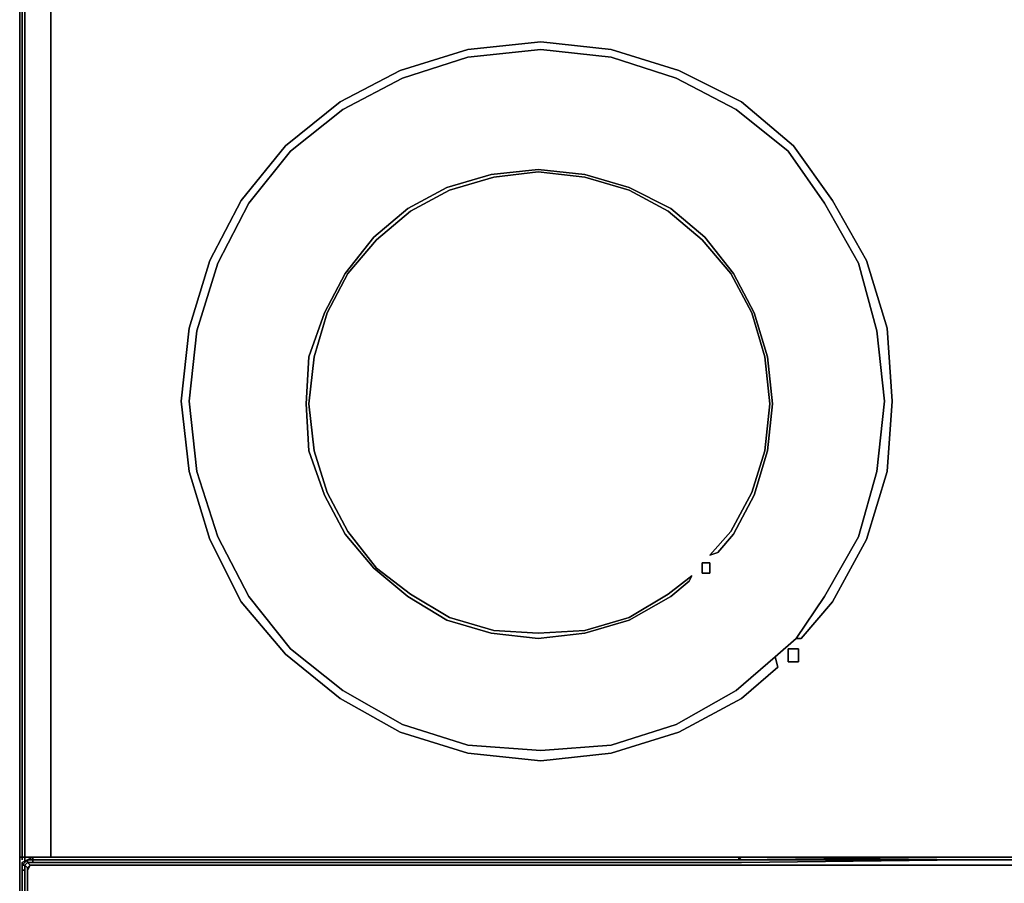
# Model space of a CAD drawing. Units: inches. Extents: x 0 to 29.9, y -28.3 to 0.
# Drawn here: x 0 to 12.7, y -21.7 to -10.6 of the extents above; entities that cross this region are included whole.
import ezdxf

# ---------------------------------------------------------------- set-up
doc = ezdxf.new("R2010")
doc.units = ezdxf.units.IN
doc.header["$MEASUREMENT"] = 0
doc.layers.get('0').update_dxf_attribs({"true_color": 0x5890e1})

msp = doc.modelspace()

# ---------------------------------------------------------------- linework, layer by layer
at = {"color": 41, "elevation": 0}
for points in [[(0.033, -21.377), (0, -21.377), (0, -0.1)], [(0, -0.1), (0.033, -0.1), (0.033, -21.377)], [(0, -0.1), (0, -21.377), (0.033, -21.377)], [(0, -21.377), (0, -0.1), (0.033, -0.1), (0.033, -21.377), (0.067, -21.377)], [(0.033, -21.377), (0.033, -0.1), (0.067, -0.1)], [(0.067, -21.377), (0.067, -2.479)], [(0.033, -21.377), (0.067, -21.377)], [(0.067, -21.377), (0.033, -21.377)], [(0.067, -21.377), (0.033, -21.377)], [(0.167, -21.377), (0.1, -21.411), (0.033, -21.444), (0.033, -21.478), (0.033, -21.545)], [(0.067, -21.444), (0.067, -21.377)], [(0.402, -21.377), (0.067, -21.377)], [(0.067, -21.377), (0.402, -21.377)], [(0.067, -21.377), (0.402, -21.377)], [(0.134, -21.377), (0.134, -21.411)], [(0.167, -21.444), (0.167, -21.411), (8.976, -21.411), (9.076, -21.411), (9.177, -21.411), (9.277, -21.411), (9.244, -21.377), (9.143, -21.377), (9.043, -21.377), (8.942, -21.377)], [(0.167, -21.377), (8.942, -21.377), (9.043, -21.377), (9.143, -21.377)], [(12.155, -21.411), (9.277, -21.411), (9.177, -21.411), (9.076, -21.411), (8.976, -21.411), (0.167, -21.411), (0.167, -21.377)], [(0.167, -21.377), (8.942, -21.377), (9.043, -21.377), (9.143, -21.377), (9.244, -21.377), (9.244, -21.411), (9.244, -21.377), (9.277, -21.411), (12.155, -21.411), (9.244, -21.377)], [(9.277, -21.444), (12.155, -21.411), (9.244, -21.377), (12.155, -21.411), (17.749, -21.411)], [(9.244, -21.377), (20.661, -21.377)], [(0.033, -21.478), (0.033, -21.444), (0.1, -21.411), (0.033, -21.478), (0.033, -21.444), (0.033, -21.545)], [(0.1, -21.444), (0.067, -21.478), (0.033, -21.478), (0.1, -21.411)], [(0.1, -21.444), (0.134, -21.478), (0.1, -21.511), (0.067, -21.478), (0.067, -21.545), (0.067, -21.478), (0.033, -21.478), (0.1, -21.411), (0.033, -21.444), (0.033, -21.478), (0.033, -21.545), (0.067, -21.545)], [(0.033, -21.545), (0.033, -21.444)], [(0.033, -25.868), (0.033, -25.801), (0.067, -25.801), (0.067, -21.545), (0.033, -21.545), (0.033, -21.444), (0.033, -21.545), (0.033, -25.835)], [(0.067, -25.902), (0.1, -25.868), (0.067, -25.835), (0.1, -25.801), (0.1, -25.768), (0.1, -21.545), (0.1, -21.511), (0.067, -21.478), (0.1, -21.444), (0.1, -21.411)], [(0.1, -21.511), (0.067, -21.478), (0.1, -21.444)], [(0.1, -21.411), (0.1, -21.444)], [(9.311, -21.478), (9.21, -21.478), (9.11, -21.478), (9.009, -21.478), (0.167, -21.478), (0.134, -21.478), (0.1, -21.444)], [(0.1, -21.444), (0.134, -21.478), (0.1, -21.511), (0.1, -21.545)], [(0.1, -21.545), (0.1, -21.511), (0.134, -21.478), (0.167, -21.478)], [(17.749, -21.478), (12.155, -21.478), (9.311, -21.478), (9.21, -21.478), (9.11, -21.478), (9.009, -21.478), (0.167, -21.478)], [(9.009, -21.478), (9.11, -21.478), (9.21, -21.478), (9.311, -21.478)], [(0.067, -25.801), (0.033, -25.801), (0.033, -21.545)], [(0.033, -21.545), (0.033, -25.801), (0.033, -25.835), (0.033, -25.868), (0.067, -25.902), (0.134, -25.935), (8.942, -25.935)]]:
    msp.add_lwpolyline(points, dxfattribs=at)
for points in [[(0.033, -21.377), (0, -21.377), (0, -0.1), (0.033, -0.1), (0.033, -21.377), (0, -21.377)], [(0.033, -21.377), (0.033, -0.1)], [(0.067, -2.479), (0.067, -21.377)], [(0.402, -2.479), (0.402, -21.377)], [(0.402, -2.479), (0.402, -21.377)], [(9.98, -18.562), (10.348, -18.026), (10.783, -17.257), (11.018, -16.418), (11.118, -15.514), (11.018, -14.609), (10.783, -13.738), (10.348, -12.967), (9.88, -12.297), (9.21, -11.762), (8.438, -11.358), (7.602, -11.09), (6.698, -10.99), (5.761, -11.09), (4.922, -11.358), (4.152, -11.762), (3.483, -12.297), (2.947, -12.967), (2.546, -13.738), (2.278, -14.609), (2.178, -15.514), (2.278, -16.418), (2.546, -17.257), (2.947, -18.026), (3.483, -18.698), (4.152, -19.233), (4.922, -19.668), (5.761, -19.936), (6.698, -20.003), (7.602, -19.936), (8.438, -19.668), (9.21, -19.233), (9.712, -18.798), (9.746, -18.932), (9.277, -19.334), (8.472, -19.769), (7.602, -20.037), (6.698, -20.137), (5.761, -20.037), (4.889, -19.769), (4.119, -19.334), (3.416, -18.765), (2.847, -18.093), (2.445, -17.29), (2.178, -16.418), (2.077, -15.514), (2.178, -14.575), (2.445, -13.705), (2.847, -12.933), (3.416, -12.23), (4.119, -11.661), (4.889, -11.258), (5.761, -10.99), (6.698, -10.89), (7.602, -10.99), (8.472, -11.258), (9.277, -11.661), (9.946, -12.23), (10.449, -12.933), (10.884, -13.705), (11.151, -14.575), (11.218, -15.514), (11.151, -16.418), (10.884, -17.29), (10.449, -18.093), (10.047, -18.562)], [(2.178, -16.418), (2.445, -17.29), (2.847, -18.093), (3.416, -18.765), (4.119, -19.334), (4.889, -19.769), (5.761, -20.037), (6.698, -20.137), (7.602, -20.037), (8.472, -19.769), (9.277, -19.334), (9.746, -18.932), (9.712, -18.798), (9.21, -19.233), (8.438, -19.668), (7.602, -19.936), (6.698, -20.003), (5.761, -19.936), (4.922, -19.668), (4.152, -19.233), (3.483, -18.698), (2.947, -18.026), (2.546, -17.257), (2.278, -16.418), (2.178, -15.514), (2.278, -14.609), (2.546, -13.738), (2.947, -12.967), (3.483, -12.297), (4.152, -11.762), (4.922, -11.358), (5.761, -11.09), (6.698, -10.99), (7.602, -11.09), (8.438, -11.358), (9.21, -11.762), (9.88, -12.297), (10.348, -12.967), (10.783, -13.738), (11.018, -14.609), (11.118, -15.514), (11.018, -16.418), (10.783, -17.257), (10.348, -18.026), (9.98, -18.562), (10.047, -18.562), (10.449, -18.093), (10.884, -17.29), (11.151, -16.418), (11.218, -15.514), (11.151, -14.575), (10.884, -13.705), (10.449, -12.933), (9.946, -12.23), (9.277, -11.661), (8.472, -11.258), (7.602, -10.99), (6.698, -10.89), (5.761, -10.99), (4.889, -11.258), (4.119, -11.661), (3.416, -12.23), (2.847, -12.933), (2.445, -13.705), (2.178, -14.575), (2.077, -15.514)], [(11.018, -16.418), (10.783, -17.257), (10.348, -18.026), (9.98, -18.562), (9.712, -18.798), (9.21, -19.233), (8.438, -19.668), (7.602, -19.936), (6.698, -20.003), (5.761, -19.936), (4.922, -19.668), (4.152, -19.233), (3.483, -18.698), (2.947, -18.026), (2.546, -17.257), (2.278, -16.418), (2.178, -15.514), (2.278, -14.609), (2.546, -13.738), (2.947, -12.967), (3.483, -12.297), (4.152, -11.762), (4.922, -11.358), (5.761, -11.09), (6.698, -10.99), (7.602, -11.09), (8.438, -11.358), (9.21, -11.762), (9.88, -12.297), (10.348, -12.967), (10.783, -13.738), (11.018, -14.609), (11.118, -15.514)], [(2.278, -16.418), (2.546, -17.257), (2.947, -18.026), (3.483, -18.698), (4.152, -19.233), (4.922, -19.668), (5.761, -19.936), (6.698, -20.003), (7.602, -19.936), (8.438, -19.668), (9.21, -19.233), (9.712, -18.798), (9.98, -18.562), (10.348, -18.026), (10.783, -17.257), (11.018, -16.418), (11.118, -15.514), (11.018, -14.609), (10.783, -13.738), (10.348, -12.967), (9.88, -12.297), (9.21, -11.762), (8.438, -11.358), (7.602, -11.09), (6.698, -10.99), (5.761, -11.09), (4.922, -11.358), (4.152, -11.762), (3.483, -12.297), (2.947, -12.967), (2.546, -13.738), (2.278, -14.609), (2.178, -15.514)], [(8.873, -17.491), (9.143, -17.19), (9.411, -16.686), (9.578, -16.15), (9.645, -15.548), (9.578, -14.943), (9.411, -14.374), (9.143, -13.872), (8.773, -13.437), (8.338, -13.067), (7.836, -12.799), (7.267, -12.632), (6.664, -12.565), (6.095, -12.632), (5.526, -12.799), (5.024, -13.067), (4.587, -13.437), (4.219, -13.872), (3.951, -14.374), (3.784, -14.943), (3.717, -15.548), (3.784, -16.15), (3.951, -16.686), (4.219, -17.19), (4.587, -17.658), (5.024, -17.993), (5.526, -18.294), (6.095, -18.462), (6.664, -18.495), (7.267, -18.462), (7.836, -18.294), (8.338, -17.993), (8.639, -17.759), (8.606, -17.826), (8.371, -18.026), (7.836, -18.328), (7.267, -18.495), (6.664, -18.562), (6.062, -18.495), (5.493, -18.328), (4.991, -18.026), (4.554, -17.658), (4.186, -17.223), (3.918, -16.719), (3.717, -16.15), (3.684, -15.548), (3.717, -14.943), (3.918, -14.374), (4.186, -13.872), (4.554, -13.404), (4.991, -13.034), (5.493, -12.766), (6.062, -12.598), (6.664, -12.532), (7.267, -12.598), (7.836, -12.766), (8.371, -13.034), (8.807, -13.404), (9.177, -13.872), (9.444, -14.374), (9.612, -14.943), (9.679, -15.548), (9.612, -16.15), (9.444, -16.719), (9.177, -17.223), (8.976, -17.458)], [(3.717, -15.548), (3.784, -14.943), (3.951, -14.374), (4.219, -13.872), (4.587, -13.437), (5.024, -13.067), (5.526, -12.799), (6.095, -12.632), (6.664, -12.565), (7.267, -12.632), (7.836, -12.799), (8.338, -13.067), (8.773, -13.437), (9.143, -13.872), (9.411, -14.374), (9.578, -14.943), (9.645, -15.548), (9.578, -16.15), (9.411, -16.686), (9.143, -17.19), (8.873, -17.491), (8.976, -17.458), (9.177, -17.223), (9.444, -16.719), (9.612, -16.15), (9.679, -15.548), (9.612, -14.943), (9.444, -14.374), (9.177, -13.872), (8.807, -13.404), (8.371, -13.034), (7.836, -12.766), (7.267, -12.598), (6.664, -12.532), (6.062, -12.598), (5.493, -12.766), (4.991, -13.034), (4.554, -13.404), (4.186, -13.872), (3.918, -14.374), (3.717, -14.943), (3.684, -15.548), (3.717, -16.15), (3.918, -16.719), (4.186, -17.223), (4.554, -17.658), (4.991, -18.026), (5.493, -18.328), (6.062, -18.495), (6.664, -18.562), (7.267, -18.495), (7.836, -18.328), (8.371, -18.026), (8.606, -17.826), (8.639, -17.759), (8.338, -17.993), (7.836, -18.294), (7.267, -18.462), (6.664, -18.495), (6.095, -18.462), (5.526, -18.294), (5.024, -17.993), (4.587, -17.658), (4.219, -17.19), (3.951, -16.686), (3.784, -16.15)], [(8.873, -17.725), (8.773, -17.725), (8.773, -17.591), (8.873, -17.591)], [(8.873, -17.591), (8.773, -17.591), (8.773, -17.725), (8.873, -17.725)], [(9.88, -18.698), (10.013, -18.698), (10.013, -18.865), (9.88, -18.865)], [(10.013, -18.698), (9.88, -18.698), (9.88, -18.865), (10.013, -18.865)], [(0, -23.823), (0, -21.377), (0, -23.823), (0.033, -23.856)], [(0.033, -23.856), (0, -23.823), (0, -21.377), (0, -23.823)], [(0, -21.377), (0.033, -21.377)], [(0.033, -21.411), (0.033, -21.377)], [(0.067, -21.377), (0.033, -21.377)], [(0.067, -21.377), (0.067, -21.444)], [(0.167, -21.377), (0.067, -21.377)], [(0.167, -21.377), (0.067, -21.377)], [(0.167, -21.377), (0.167, -21.411), (0.1, -21.411)], [(0.167, -21.411), (0.167, -21.444), (0.1, -21.444), (0.167, -21.444), (8.976, -21.444), (9.076, -21.444), (9.177, -21.444), (9.277, -21.444), (12.155, -21.411), (9.277, -21.411), (9.244, -21.377), (9.277, -21.411), (9.177, -21.411), (9.076, -21.411), (8.976, -21.411)], [(0.1, -21.411), (0.167, -21.411), (0.167, -21.377)], [(0.134, -21.377), (0.134, -21.411)], [(0.167, -21.411), (0.167, -21.377)], [(0.167, -21.377), (8.942, -21.377)], [(9.143, -21.377), (9.244, -21.377)], [(20.661, -21.377), (9.244, -21.377)], [(0.033, -21.478), (0.067, -21.478), (0.067, -21.545), (0.033, -21.545)], [(0.167, -21.411), (0.167, -21.444), (0.1, -21.444), (0.1, -21.411)], [(0.134, -21.478), (9.009, -21.478), (0.167, -21.478), (0.134, -21.478), (0.1, -21.545)], [(0.1, -21.511), (0.134, -21.478)], [(0.1, -21.511), (0.134, -21.478), (0.1, -21.545), (0.1, -21.511)], [(0.1, -21.511), (0.1, -21.545)], [(0.134, -21.478), (0.167, -21.478)], [(0.167, -21.478), (0.134, -21.478)], [(0.167, -21.478), (0.134, -21.478), (9.009, -21.478)], [(8.976, -21.444), (0.167, -21.444)], [(9.009, -21.478), (0.167, -21.478)], [(9.009, -21.478), (0.167, -21.478)], [(8.976, -21.444), (9.076, -21.444)], [(9.177, -21.444), (9.076, -21.444)], [(9.177, -21.444), (9.277, -21.444)], [(12.155, -21.411), (9.277, -21.444)], [(12.155, -21.411), (9.277, -21.444)], [(9.311, -21.478), (12.155, -21.478)], [(17.749, -21.411), (12.155, -21.411)], [(17.749, -21.411), (12.155, -21.411)], [(12.155, -21.411), (17.749, -21.411)], [(12.155, -21.478), (17.749, -21.478)], [(0.033, -25.835), (0.033, -21.545)], [(0.033, -25.835), (0.033, -25.801), (0.033, -21.545)], [(0.067, -21.545), (0.067, -25.801)], [(0.1, -25.768), (0.1, -21.545)]]:
    msp.add_lwpolyline(points, close=True, dxfattribs=at)

doc.saveas('drawing.dxf')
